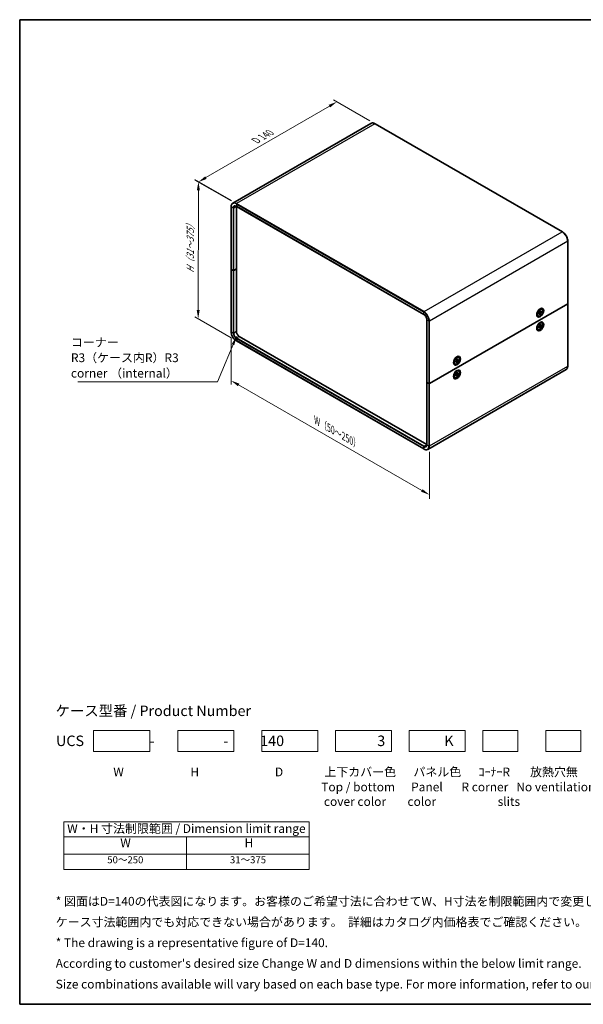
# Model space of a CAD drawing. Units: millimetres. Extents: x 36 to 3781, y 20 to 723.
# Drawn here: x 36 to 438, y 20 to 722 of the extents above; entities that cross this region are included whole.
import ezdxf

# ---------------------------------------------------------------- set-up
doc = ezdxf.new("R2010")
doc.units = ezdxf.units.MM
doc.header["$LTSCALE"] = 2.5
doc.layers.get('Defpoints').update_dxf_attribs({"lineweight": 25})
for name, color, linetype, lineweight in [('Border (ISO)', 7, 'Continuous', 35), ('Dimension (ISO)', 7, 'Continuous', 18), ('Sketch Geometry (ISO)', 7, 'Continuous', 18), ('Symbol (ISO)', 7, 'Continuous', 18), ('Visible (ISO)', 7, 'Continuous', 35), ('Visible Narrow (ISO)', 7, 'Continuous', 25)]:
    doc.layers.add(name, color=color, linetype=linetype, lineweight=lineweight)
doc.styles.add('Note Text (TK)', font='txt')
doc.styles.add('Note Text (TK2)', font='txt')
doc.dimstyles.new('Default - Method 1b (TK)', dxfattribs={"dimscale": 2.5, "dimtxt": 2.5, "dimasz": 2.5, "dimexe": 1, "dimexo": 1.5, "dimgap": 1, "dimtad": 1, "dimtoh": 1, "dimrnd": 1e-08, "dimdsep": 46, "dimtxsty": 'Note Text (TK)', "dimcen": 0.09, "dimdle": 5, "dimclrd": 100, "dimclre": 100, "dimclrt": 7, "dimadec": 1, "dimazin": 1, "dimtfac": 1, "dimtmove": 0, "dimatfit": 3, "dimfxl": 1, "dimtolj": 1, "dimlwd": -1, "dimlwe": -1, "dimarcsym": 0})
doc.dimstyles.new('Default - Method 1b (TK)$7', dxfattribs={"dimscale": 2.5, "dimtxt": 2.5, "dimasz": 2.5, "dimexe": 1, "dimexo": 1.5, "dimgap": 1, "dimtad": 1, "dimtoh": 1, "dimrnd": 1e-08, "dimdsep": 46, "dimtxsty": 'Note Text (TK)', "dimcen": 0.09, "dimdle": 5, "dimclrd": 100, "dimclre": 100, "dimclrt": 7, "dimadec": 1, "dimazin": 1, "dimtfac": 1, "dimtmove": 0, "dimatfit": 3, "dimfxl": 1, "dimtolj": 1, "dimlwd": -1, "dimlwe": -1, "dimarcsym": 0})

# ---------------------------------------------------------------- blocks, each defined once
blk = doc.blocks.new('図面枠 tk図枠')
at = {"layer": 'Border (ISO)'}
for p, q in [((14.5, 289), (405.5, 289)), ((14.5, 289), (14.5, 8)), ((405.5, 289), (405.5, 8)), ((14.5, 8), (405.5, 8))]:
    blk.add_line(p, q, dxfattribs=at)
blk = doc.blocks.new('*D5')
at = {"layer": 'Defpoints', "color": 0}
for p in [(262.57, 663.96), (289.71, 648.28), (190.78, 590.99)]:
    blk.add_point(p, dxfattribs=at)
at = {"layer": 'Dimension (ISO)', "color": 100}
for p, q in [((169.04, 609.8), (257.16, 660.82)), ((285.97, 650.45), (260.07, 665.4)), ((187.03, 593.15), (161.14, 608.11))]:
    blk.add_line(p, q, dxfattribs=at)
for points in [[(256.64, 661.72), (257.68, 659.92), (262.57, 663.96)], [(168.52, 610.7), (169.56, 608.89), (163.63, 606.66)]]:
    blk.add_solid(points, dxfattribs=at)
at = {"layer": 'Dimension (ISO)', "color": 7, "insert": (203.41, 635.55), "char_height": 6.25, "attachment_point": 4, "rotation": 30.07518, "style": 'Note Text (TK)'}
blk.add_mtext('\\A1;{\\Q-29.925;\\W0.817;\\H0.816x; D 140}', dxfattribs=at)
blk = doc.blocks.new('*D6')
at = {"layer": 'Defpoints', "color": 0}
for p in [(190.99, 591.36), (163.57, 509.11), (190.84, 493.36)]:
    blk.add_point(p, dxfattribs=at)
at = {"layer": 'Dimension (ISO)', "color": 100}
for p, q in [((187.25, 593.52), (161.22, 608.55)), ((163.71, 600.86), (163.58, 515.36)), ((187.1, 495.53), (161.07, 510.55))]:
    blk.add_line(p, q, dxfattribs=at)
for points in [[(162.66, 600.86), (164.75, 600.85), (163.72, 607.11)], [(162.53, 515.36), (164.62, 515.36), (163.57, 509.11)]]:
    blk.add_solid(points, dxfattribs=at)
at = {"layer": 'Dimension (ISO)', "color": 7, "insert": (157.93, 540.51), "char_height": 6.25, "attachment_point": 4, "rotation": 89.9123, "style": 'Note Text (TK)'}
blk.add_mtext('\\A1;{\\Q29.912;\\W0.817;\\H0.816x; H（31～375）}', dxfattribs=at)
blk = doc.blocks.new('*D7')
at = {"layer": 'Defpoints', "color": 0}
for p in [(187.02, 499.99), (328.53, 418.46), (328.53, 383.49)]:
    blk.add_point(p, dxfattribs=at)
at = {"layer": 'Dimension (ISO)', "color": 100}
for p, q in [((187.02, 495.66), (187.02, 462.13)), ((192.43, 461.9), (323.11, 386.61)), ((328.53, 414.14), (328.53, 380.6))]:
    blk.add_line(p, q, dxfattribs=at)
for points in [[(192.95, 462.8), (191.91, 460.99), (187.02, 465.02)], [(323.63, 387.51), (322.59, 385.71), (328.53, 383.49)]]:
    blk.add_solid(points, dxfattribs=at)
at = {"layer": 'Dimension (ISO)', "color": 7, "insert": (246.37, 437.39), "char_height": 6.25, "attachment_point": 4, "rotation": 330.05262, "style": 'Note Text (TK)'}
blk.add_mtext('\\A1;{\\Q-29.947;\\W0.817;\\H0.816x; W（50～250）}', dxfattribs=at)
blk = doc.blocks.new('テーブル3')
at = {"layer": 'Symbol (ISO)'}
for p, q in [((27.06, 60.04), (97.06, 60.04)), ((27.06, 60.04), (27.06, 55.76)), ((97.06, 60.04), (97.06, 55.76)), ((27.06, 55.76), (97.06, 55.76)), ((27.06, 55.76), (27.06, 50.86)), ((62.06, 55.76), (62.06, 50.86)), ((97.06, 55.76), (97.06, 50.86)), ((27.06, 50.86), (97.06, 50.86)), ((27.06, 50.86), (27.06, 46.46)), ((62.06, 50.86), (62.06, 46.46)), ((97.06, 50.86), (97.06, 46.46)), ((27.06, 46.46), (97.06, 46.46))]:
    blk.add_line(p, q, dxfattribs=at)
at = {"layer": 'Symbol (ISO)', "color": 7, "attachment_point": 7}
for s, insert, char_height, style in [('W・H 寸法制限範囲 / Dimension limit range', (28.06, 56.12), 2.5, 'Note Text (TK)'), ('W', (43.2, 52.04), 2.5, 'Note Text (TK)'), ('H', (78.65, 52.06), 2.5, 'Note Text (TK)'), ('50～250', (39.48, 47.63), 2, 'Note Text (TK2)'), ('31～375', (74.48, 47.63), 2, 'Note Text (TK2)')]:
    blk.add_mtext(s, dxfattribs=dict(at, insert=insert, char_height=char_height, style=style))

msp = doc.modelspace()

# ---------------------------------------------------------------- linework, layer by layer
at = {"layer": 'Sketch Geometry (ISO)'}
for p, q in [((88.9853, 200.3577), (88.9853, 215.3577)), ((88.9853, 215.3577), (128.9853, 215.3577)), ((128.9853, 215.3577), (128.9853, 200.3577)), ((148.9853, 215.3577), (188.9853, 215.3577)), ((148.9853, 200.3577), (148.9853, 215.3577)), ((188.9853, 215.3577), (188.9853, 200.3577)), ((208.9853, 215.3577), (248.9853, 215.3577)), ((208.9853, 200.3577), (208.9853, 215.3577)), ((248.9853, 215.3577), (248.9853, 200.3577)), ((261.4853, 215.3577), (301.4853, 215.3577)), ((261.4853, 200.3577), (261.4853, 215.3577)), ((301.4853, 215.3577), (301.4853, 200.3577)), ((313.9853, 215.3577), (353.9853, 215.3577)), ((313.9853, 200.3577), (313.9853, 215.3577)), ((353.9853, 215.3577), (353.9853, 200.3577)), ((366.4853, 215.3577), (391.4853, 215.3577)), ((366.4853, 200.3577), (366.4853, 215.3577)), ((391.4853, 215.3577), (391.4853, 200.3577)), ((411.4853, 200.3577), (411.4853, 215.3577)), ((411.4853, 215.3577), (436.4853, 215.3577)), ((436.4853, 215.3577), (436.4853, 200.3577)), ((128.9853, 200.3577), (88.9853, 200.3577)), ((188.9853, 200.3577), (148.9853, 200.3577)), ((248.9853, 200.3577), (208.9853, 200.3577)), ((301.4853, 200.3577), (261.4853, 200.3577)), ((353.9853, 200.3577), (313.9853, 200.3577)), ((391.4853, 200.3577), (366.4853, 200.3577)), ((436.4853, 200.3577), (411.4853, 200.3577))]:
    msp.add_line(p, q, dxfattribs=at)
at = {"layer": 'Visible (ISO)'}
for p, q in [((286.8137, 648.5393), (188.243, 591.6295)), ((289.7137, 648.2818), (423.3569, 571.1229)), ((187.0161, 588.9893), (187.0161, 544.4902)), ((190.7809, 544.6943), (190.7809, 589.1934)), ((190.843, 589.301), (324.4862, 512.1421)), ((427.1839, 564.4944), (427.1839, 519.9953)), ((187.0161, 544.4902), (187.0161, 499.9912)), ((188.4475, 543.5921), (187.1039, 544.3678)), ((188.4475, 543.5921), (187.1039, 544.3678)), ((188.8717, 543.5921), (190.7809, 544.6943)), ((190.7809, 544.6943), (188.8717, 543.5921)), ((190.7809, 500.1953), (190.7809, 544.6943)), ((427.096, 519.8729), (328.5253, 462.963)), ((328.5253, 462.963), (427.096, 519.8729)), ((427.1839, 519.9953), (427.1839, 475.4963)), ((405.2312, 513.2236), (405.2185, 513.2229)), ((405.3195, 513.1726), (405.2205, 513.2297)), ((405.3195, 513.531), (405.3195, 512.4822)), ((406.2405, 513.0173), (407.083, 513.531)), ((406.2405, 512.6079), (407.083, 513.0669)), ((406.3557, 515.3258), (407.264, 515.8502)), ((406.6661, 515.505), (406.5672, 515.5622)), ((406.5778, 515.556), (406.5721, 515.5673)), ((407.1977, 513.0711), (406.8022, 513.3598)), ((407.2611, 514.785), (407.2374, 513.7986)), ((407.2611, 512.0186), (407.2374, 512.9777)), ((407.6931, 513.9292), (407.2453, 514.1274)), ((407.6157, 514.9897), (407.6394, 514.0307)), ((407.6157, 512.2233), (407.6394, 513.2098)), ((408.6363, 514.4005), (407.7939, 513.9415)), ((408.6363, 513.9911), (407.7939, 513.4773)), ((408.0746, 514.0944), (408.5323, 513.9786)), ((408.8134, 515.8858), (408.639, 515.9864)), ((326.6697, 463.8612), (326.6697, 508.3603)), ((406.0634, 511.1226), (405.889, 511.2233)), ((406.3557, 505.5279), (407.264, 506.0523)), ((407.5745, 512.3196), (407.2453, 512.6581)), ((408.8134, 506.0878), (408.639, 506.1885)), ((405.2312, 503.4256), (405.2185, 503.4249)), ((405.3195, 503.3746), (405.2205, 503.4318)), ((405.3195, 503.7331), (405.3195, 502.6842)), ((406.0634, 501.3247), (405.889, 501.4253)), ((406.2405, 503.2193), (407.083, 503.7331)), ((406.2405, 502.8099), (407.083, 503.2689)), ((406.6661, 505.7071), (406.5672, 505.7642)), ((406.5778, 505.7581), (406.5721, 505.7694)), ((407.1977, 503.2731), (406.8022, 503.5618)), ((407.2611, 504.9871), (407.2374, 504.0006)), ((407.2611, 502.2207), (407.2374, 503.1797)), ((407.6931, 504.1313), (407.2453, 504.3294)), ((407.5745, 502.5216), (407.2453, 502.8602)), ((407.6157, 505.1918), (407.6394, 504.2327)), ((407.6157, 502.4254), (407.6394, 503.4118)), ((408.6363, 504.6025), (407.7939, 504.1435)), ((408.6363, 504.1931), (407.7939, 503.6794)), ((408.0746, 504.2965), (408.5323, 504.1807)), ((190.843, 493.3627), (324.4862, 416.2038)), ((326.5454, 419.3621), (192.9022, 496.5211)), ((345.8342, 478.9307), (345.8215, 478.93)), ((345.9225, 478.8797), (345.8236, 478.9369)), ((345.9225, 479.2382), (345.9225, 478.1893)), ((346.8436, 478.7244), (347.686, 479.2382)), ((346.8436, 478.315), (347.686, 478.774)), ((346.9587, 481.033), (347.8671, 481.5574)), ((347.2691, 481.2122), (347.1702, 481.2693)), ((347.1808, 481.2632), (347.1751, 481.2745)), ((347.8007, 478.7783), (347.4052, 479.0669)), ((347.8642, 480.4922), (347.8405, 479.5057)), ((347.8642, 477.7258), (347.8405, 478.6848)), ((348.2961, 479.6364), (347.8484, 479.8345)), ((348.1775, 478.0267), (347.8484, 478.3653)), ((348.2187, 480.6969), (348.2424, 479.7378)), ((348.2187, 477.9305), (348.2424, 478.9169)), ((349.2393, 480.1076), (348.3969, 479.6486)), ((349.2393, 479.6982), (348.3969, 479.1845)), ((348.6776, 479.8016), (349.1354, 479.6858)), ((349.4165, 481.5929), (349.2421, 481.6936)), ((425.9569, 472.856), (327.3862, 415.9462)), ((346.6665, 476.8298), (346.4921, 476.9304)), ((346.9587, 471.235), (347.8671, 471.7594)), ((347.2691, 471.4142), (347.1702, 471.4713)), ((347.1808, 471.4652), (347.1751, 471.4765)), ((347.8642, 470.6942), (347.8405, 469.7078)), ((348.2187, 470.8989), (348.2424, 469.9399)), ((349.4165, 471.7949), (349.2421, 471.8956)), ((326.6697, 463.8612), (326.6697, 419.3621)), ((326.7575, 463.7387), (328.101, 462.963)), ((326.7575, 463.7387), (328.101, 462.963)), ((345.8342, 469.1328), (345.8215, 469.1321)), ((345.9225, 469.0818), (345.8236, 469.1389)), ((345.9225, 469.4402), (345.9225, 468.3914)), ((346.6665, 467.0318), (346.4921, 467.1325)), ((346.8436, 468.9265), (347.686, 469.4402)), ((346.8436, 468.5171), (347.686, 468.9761)), ((347.8007, 468.9803), (347.4052, 469.269)), ((347.8642, 467.9278), (347.8405, 468.8869)), ((348.2961, 469.8384), (347.8484, 470.0366)), ((348.1775, 468.2288), (347.8484, 468.5673)), ((348.2187, 468.1325), (348.2424, 469.1189)), ((349.2393, 470.3097), (348.3969, 469.8507)), ((349.2393, 469.9003), (348.3969, 469.3865)), ((348.6776, 470.0036), (349.1354, 469.8878))]:
    msp.add_line(p, q, dxfattribs=at)
for centre, major_axis, start_param, end_param in [((192.9022, 587.9687), (-1.5, 2.5981), 0.72717033, 0.78539816), ((187.3161, 544.4902), (-0.3, 0), 0, 0.78539816), ((187.3161, 544.4902), (-0.3, 0), 0, 0.78539816), ((188.6596, 543.7146), (0.3, 0), 3.92699082, 5.49778714), ((188.6596, 543.7146), (-0.3, 0), 0.78539816, 2.35619449), ((426.8839, 519.9953), (0.3, 0), 5.49778714, 6.28318531), ((426.8839, 519.9953), (0.3, 0), 5.49778714, 6.28318531), ((406.2717, 514.1778), (-0.875, -1.5155), 5.92181818, 6.19051441), ((405.7414, 514.484), (-0.875, -1.5155), 0.30788709, 0.4374861), ((407.264, 513.6049), (-1.375, -2.3816), 3.14159265, 6.28318531), ((406.2717, 514.1778), (0.875, 1.5155), 0.0926709, 0.36136712), ((405.7414, 514.484), (0.875, 1.5155), 5.84569921, 5.97529822), ((407.0785, 513.712), (0.1124, 0.1948), 3.95512603, 5.46965193), ((407.0785, 512.8807), (0.1124, 0.1948), 5.52592236, 7.04044825), ((407.7984, 514.1276), (-0.1124, -0.1948), 5.52592236, 7.04044825), ((407.7984, 513.2964), (-0.1124, -0.1948), 3.95512603, 5.46965193), ((407.264, 503.8069), (-1.375, -2.3816), 3.14159265, 6.28318531), ((406.2717, 504.3798), (0.875, 1.5155), 0.0926709, 0.36136712), ((405.7414, 504.686), (0.875, 1.5155), 5.84569921, 5.97529822), ((192.9022, 498.9705), (-1.5, 2.5981), 0.78539816, 2.35619449), ((406.2717, 504.3798), (-0.875, -1.5155), 5.92181818, 6.19051441), ((405.7414, 504.686), (-0.875, -1.5155), 0.30788709, 0.4374861), ((407.0785, 503.914), (0.1124, 0.1948), 3.95512603, 5.46965193), ((407.0785, 503.0828), (0.1124, 0.1948), 5.52592236, 7.04044825), ((407.7984, 504.3297), (-0.1124, -0.1948), 5.52592236, 7.04044825), ((407.7984, 503.4984), (-0.1124, -0.1948), 3.95512603, 5.46965193), ((347.8671, 479.312), (-1.375, -2.3816), 3.14159265, 6.28318531), ((346.8747, 479.8849), (-0.875, -1.5155), 5.92181818, 6.19051441), ((346.3444, 480.1911), (-0.875, -1.5155), 0.30788709, 0.4374861), ((346.8747, 479.8849), (0.875, 1.5155), 0.0926709, 0.36136712), ((346.3444, 480.1911), (0.875, 1.5155), 5.84569921, 5.97529822), ((347.6815, 479.4191), (0.1124, 0.1948), 3.95512603, 5.46965193), ((347.6815, 478.5879), (0.1124, 0.1948), 5.52592236, 7.04044825), ((348.4014, 479.8348), (-0.1124, -0.1948), 5.52592236, 7.04044825), ((348.4014, 479.0035), (-0.1124, -0.1948), 3.95512603, 5.46965193), ((347.8671, 469.5141), (-1.375, -2.3816), 3.14159265, 6.28318531), ((346.8747, 470.087), (0.875, 1.5155), 0.0926709, 0.36136712), ((346.3444, 470.3932), (0.875, 1.5155), 5.84569921, 5.97529822), ((326.9697, 463.8612), (-0.3, 0), 0, 0.78539816), ((326.9697, 463.8612), (-0.3, 0), 0, 0.78539816), ((346.8747, 470.087), (-0.875, -1.5155), 5.92181818, 6.19051441), ((346.3444, 470.3932), (-0.875, -1.5155), 0.30788709, 0.4374861), ((347.6815, 469.6212), (0.1124, 0.1948), 3.95512603, 5.46965193), ((347.6815, 468.7899), (0.1124, 0.1948), 5.52592236, 7.04044825), ((348.4014, 470.0368), (-0.1124, -0.1948), 5.52592236, 7.04044825), ((348.4014, 469.2056), (-0.1124, -0.1948), 3.95512603, 5.46965193), ((328.3132, 463.0855), (0.3, 0), 3.92699082, 5.49778714), ((328.3132, 463.0855), (-0.3, 0), 0.78539816, 2.35619449), ((326.5454, 421.8116), (-1.5, 2.5981), 2.35619449, 2.41442232)]:
    msp.add_ellipse(centre, major_axis=major_axis, ratio=0.57735027, start_param=start_param, end_param=end_param, dxfattribs=at)
for centre, major_axis in [((407.5091, 513.4634), (-1.75, -3.0311)), ((407.4384, 513.5042), (-1.375, -2.3816)), ((407.5091, 503.6654), (1.75, 3.0311)), ((407.4384, 503.7062), (-1.375, -2.3816)), ((348.1122, 479.1705), (-1.75, -3.0311)), ((348.0415, 479.2113), (-1.375, -2.3816)), ((348.1122, 469.3725), (1.75, 3.0311)), ((348.0415, 469.4134), (-1.375, -2.3816))]:
    msp.add_ellipse(centre, major_axis=major_axis, ratio=0.57735027, dxfattribs=at)
for points, knots in [([(286.8137, 648.5393), (286.9734, 648.6316), (287.1457, 648.7018), (287.5074, 648.7965), (287.6967, 648.8208), (288.0855, 648.8251), (288.2849, 648.8051), (288.6889, 648.7234), (288.8935, 648.6618), (289.3037, 648.5), (289.5094, 648.3998), (289.7137, 648.2818)], [0.785398163, 0.785398163, 0.785398163, 0.785398163, 0.942477796, 0.942477796, 1.099557429, 1.099557429, 1.256637061, 1.256637061, 1.413716694, 1.413716694, 1.570796327, 1.570796327, 1.570796327, 1.570796327]), ([(188.243, 591.6295), (188.0833, 591.5373), (187.9363, 591.4233), (187.6735, 591.1574), (187.5577, 591.0056), (187.3597, 590.671), (187.2773, 590.4883), (187.146, 590.0976), (187.0971, 589.8896), (187.0321, 589.4534), (187.0161, 589.2252), (187.0161, 588.9893)], [5.497787144, 5.497787144, 5.497787144, 5.497787144, 5.654866776, 5.654866776, 5.811946409, 5.811946409, 5.969026042, 5.969026042, 6.126105675, 6.126105675, 6.283185307, 6.283185307, 6.283185307, 6.283185307]), ([(189.493, 589.4645), (189.5559, 589.5008), (189.6236, 589.5286), (189.7711, 589.5672), (189.8509, 589.5779), (190.023, 589.5797), (190.1152, 589.5709), (190.3098, 589.5316), (190.4122, 589.501), (190.6236, 589.4176), (190.7326, 589.3648), (190.843, 589.301)], [0.785398163, 0.785398163, 0.785398163, 0.785398163, 0.942477796, 0.942477796, 1.099557429, 1.099557429, 1.256637061, 1.256637061, 1.413716694, 1.413716694, 1.570796327, 1.570796327, 1.570796327, 1.570796327]), ([(423.3569, 571.1229), (423.7655, 570.887), (424.1686, 570.5798), (424.9315, 569.8532), (425.2911, 569.4337), (425.9354, 568.5212), (426.22, 568.0283), (426.6881, 567.014), (426.8715, 566.4929), (427.1194, 565.4689), (427.1839, 564.9662), (427.1839, 564.4944)], [1.57079633, 1.57079633, 1.57079633, 1.57079633, 1.88495559, 1.88495559, 2.19911486, 2.19911486, 2.51327412, 2.51327412, 2.82743339, 2.82743339, 3.14159265, 3.14159265, 3.14159265, 3.14159265]), ([(406.2702, 512.6554), (406.2668, 512.6793), (406.264, 512.7039), (406.2598, 512.7542), (406.2583, 512.7799), (406.2569, 512.8324), (406.2569, 512.8591), (406.2583, 512.9136), (406.2597, 512.9413), (406.2635, 512.9907), (406.2655, 513.0122), (406.268, 513.034)], [2.988243507, 2.988243507, 2.988243507, 2.988243507, 3.049460548, 3.049460548, 3.11067759, 3.11067759, 3.171894632, 3.171894632, 3.233111673, 3.233111673, 3.2796076, 3.2796076, 3.2796076, 3.2796076]), ([(407.2604, 514.7529), (407.278, 514.7659), (407.2957, 514.7785), (407.3366, 514.8064), (407.3598, 514.8215), (407.4063, 514.8499), (407.4295, 514.8633), (407.4756, 514.8883), (407.4986, 514.8999), (407.5442, 514.9214), (407.5669, 514.9313), (407.5894, 514.9402)], [4.574374034, 4.574374034, 4.574374034, 4.574374034, 4.620869961, 4.620869961, 4.682087002, 4.682087002, 4.743304044, 4.743304044, 4.804521086, 4.804521086, 4.865738127, 4.865738127, 4.865738127, 4.865738127]), ([(407.6157, 514.9897), (407.616, 514.9795), (407.614, 514.9686), (407.6071, 514.9534), (407.6009, 514.9464), (407.5928, 514.9417), (407.5911, 514.9409), (407.5894, 514.9403)], [0.01516536768, 0.01516536768, 0.01516536768, 0.01516536768, 0.0189753085, 0.0189753085, 0.02273345371, 0.02273345371, 0.02358385065, 0.02358385065, 0.02358385065, 0.02358385065]), ([(408.6363, 513.9911), (408.6273, 513.9856), (408.6147, 513.9806), (408.5914, 513.9751), (408.5766, 513.9737), (408.554, 513.9745), (408.5424, 513.9761), (408.5323, 513.9786)], [0.0151653677, 0.0151653677, 0.0151653677, 0.0151653677, 0.0189753085, 0.0189753085, 0.0227334537, 0.0227334537, 0.0257677238, 0.0257677238, 0.0257677238, 0.0257677238]), ([(326.6697, 508.3603), (326.6697, 508.6063), (326.6369, 508.877), (326.5049, 509.4407), (326.4051, 509.7337), (326.1467, 510.3107), (325.9877, 510.5946), (325.6274, 511.1213), (325.4261, 511.3641), (325.005, 511.7822), (324.7853, 511.9578), (324.5413, 512.1097), (324.5137, 512.1262), (324.4862, 512.1421)], [3.14159265, 3.14159265, 3.14159265, 3.14159265, 3.44473784, 3.44473784, 3.75058581, 3.75058581, 4.05872024, 4.05872024, 4.36701861, 4.36701861, 4.67328499, 4.67328499, 4.71238898, 4.71238898, 4.71238898, 4.71238898]), ([(406.2702, 512.6554), (406.2705, 512.6536), (406.2706, 512.6517), (406.2707, 512.6424), (406.2677, 512.6335), (406.258, 512.6199), (406.2495, 512.6128), (406.2405, 512.6079)], [0.03680222753, 0.03680222753, 0.03680222753, 0.03680222753, 0.03765262447, 0.03765262447, 0.04141076968, 0.04141076968, 0.04522071051, 0.04522071051, 0.04522071051, 0.04522071051]), ([(407.5745, 512.3196), (407.5817, 512.3121), (407.5889, 512.3029), (407.6009, 512.2837), (407.6071, 512.2702), (407.614, 512.2473), (407.616, 512.2339), (407.6157, 512.2233)], [0.0346183544, 0.0346183544, 0.0346183544, 0.0346183544, 0.0376526245, 0.0376526245, 0.0414107697, 0.0414107697, 0.0452207105, 0.0452207105, 0.0452207105, 0.0452207105]), ([(187.0161, 499.9912), (187.0161, 499.5193), (187.0805, 499.0167), (187.3284, 497.9927), (187.5119, 497.4715), (187.98, 496.4573), (188.2646, 495.9644), (188.9089, 495.0519), (189.2684, 494.6324), (190.0313, 493.9058), (190.4344, 493.5986), (190.843, 493.3627)], [0, 0, 0, 0, 0.31415927, 0.31415927, 0.62831853, 0.62831853, 0.9424778, 0.9424778, 1.25663706, 1.25663706, 1.57079633, 1.57079633, 1.57079633, 1.57079633]), ([(406.2702, 502.8575), (406.2705, 502.8556), (406.2706, 502.8538), (406.2707, 502.8444), (406.2677, 502.8356), (406.258, 502.822), (406.2495, 502.8148), (406.2405, 502.8099)], [0.03680222753, 0.03680222753, 0.03680222753, 0.03680222753, 0.03765262447, 0.03765262447, 0.04141076968, 0.04141076968, 0.04522071051, 0.04522071051, 0.04522071051, 0.04522071051]), ([(406.2702, 502.8575), (406.2668, 502.8814), (406.264, 502.906), (406.2598, 502.9562), (406.2583, 502.982), (406.2569, 503.0344), (406.2569, 503.0612), (406.2583, 503.1156), (406.2597, 503.1433), (406.2635, 503.1927), (406.2655, 503.2143), (406.268, 503.2361)], [2.988243507, 2.988243507, 2.988243507, 2.988243507, 3.049460548, 3.049460548, 3.11067759, 3.11067759, 3.171894632, 3.171894632, 3.233111673, 3.233111673, 3.2796076, 3.2796076, 3.2796076, 3.2796076]), ([(407.2604, 504.9549), (407.278, 504.968), (407.2957, 504.9805), (407.3366, 505.0085), (407.3598, 505.0235), (407.4063, 505.052), (407.4295, 505.0653), (407.4756, 505.0903), (407.4986, 505.102), (407.5442, 505.1235), (407.5669, 505.1333), (407.5894, 505.1423)], [4.574374034, 4.574374034, 4.574374034, 4.574374034, 4.620869961, 4.620869961, 4.682087002, 4.682087002, 4.743304044, 4.743304044, 4.804521086, 4.804521086, 4.865738127, 4.865738127, 4.865738127, 4.865738127]), ([(407.5745, 502.5216), (407.5817, 502.5142), (407.5889, 502.5049), (407.6009, 502.4857), (407.6071, 502.4723), (407.614, 502.4494), (407.616, 502.4359), (407.6157, 502.4254)], [0.0346183544, 0.0346183544, 0.0346183544, 0.0346183544, 0.0376526245, 0.0376526245, 0.0414107697, 0.0414107697, 0.0452207105, 0.0452207105, 0.0452207105, 0.0452207105]), ([(407.6157, 505.1918), (407.616, 505.1815), (407.614, 505.1706), (407.6071, 505.1554), (407.6009, 505.1484), (407.5928, 505.1438), (407.5911, 505.143), (407.5894, 505.1423)], [0.01516536768, 0.01516536768, 0.01516536768, 0.01516536768, 0.0189753085, 0.0189753085, 0.02273345371, 0.02273345371, 0.02358385065, 0.02358385065, 0.02358385065, 0.02358385065]), ([(408.6363, 504.1931), (408.6273, 504.1876), (408.6147, 504.1826), (408.5914, 504.1772), (408.5766, 504.1758), (408.554, 504.1765), (408.5424, 504.1781), (408.5323, 504.1807)], [0.0151653677, 0.0151653677, 0.0151653677, 0.0151653677, 0.0189753085, 0.0189753085, 0.0227334537, 0.0227334537, 0.0257677238, 0.0257677238, 0.0257677238, 0.0257677238]), ([(346.8732, 478.3626), (346.8735, 478.3607), (346.8737, 478.3589), (346.8737, 478.3495), (346.8707, 478.3407), (346.861, 478.3271), (346.8526, 478.3199), (346.8436, 478.315)], [0.03680222753, 0.03680222753, 0.03680222753, 0.03680222753, 0.03765262447, 0.03765262447, 0.04141076968, 0.04141076968, 0.04522071051, 0.04522071051, 0.04522071051, 0.04522071051]), ([(346.8733, 478.3626), (346.8698, 478.3865), (346.867, 478.4111), (346.8628, 478.4613), (346.8614, 478.4871), (346.8599, 478.5395), (346.8599, 478.5663), (346.8613, 478.6207), (346.8628, 478.6484), (346.8665, 478.6978), (346.8685, 478.7194), (346.871, 478.7412)], [2.988243507, 2.988243507, 2.988243507, 2.988243507, 3.049460548, 3.049460548, 3.11067759, 3.11067759, 3.171894632, 3.171894632, 3.233111673, 3.233111673, 3.2796076, 3.2796076, 3.2796076, 3.2796076]), ([(347.8634, 480.4601), (347.881, 480.4731), (347.8987, 480.4856), (347.9396, 480.5136), (347.9629, 480.5286), (348.0093, 480.5571), (348.0325, 480.5704), (348.0786, 480.5954), (348.1016, 480.6071), (348.1473, 480.6286), (348.17, 480.6384), (348.1924, 480.6474)], [4.574374034, 4.574374034, 4.574374034, 4.574374034, 4.620869961, 4.620869961, 4.682087002, 4.682087002, 4.743304044, 4.743304044, 4.804521086, 4.804521086, 4.865738127, 4.865738127, 4.865738127, 4.865738127]), ([(348.1775, 478.0267), (348.1848, 478.0193), (348.1919, 478.01), (348.2039, 477.9908), (348.2101, 477.9774), (348.217, 477.9545), (348.219, 477.941), (348.2187, 477.9305)], [0.0346183544, 0.0346183544, 0.0346183544, 0.0346183544, 0.0376526245, 0.0376526245, 0.0414107697, 0.0414107697, 0.0452207105, 0.0452207105, 0.0452207105, 0.0452207105]), ([(348.2187, 480.6969), (348.219, 480.6866), (348.217, 480.6757), (348.2101, 480.6605), (348.2039, 480.6535), (348.1958, 480.6489), (348.1941, 480.6481), (348.1924, 480.6474)], [0.01516536768, 0.01516536768, 0.01516536768, 0.01516536768, 0.0189753085, 0.0189753085, 0.02273345371, 0.02273345371, 0.02358385065, 0.02358385065, 0.02358385065, 0.02358385065]), ([(349.2393, 479.6982), (349.2303, 479.6927), (349.2177, 479.6877), (349.1944, 479.6823), (349.1797, 479.6809), (349.157, 479.6817), (349.1455, 479.6832), (349.1354, 479.6858)], [0.0151653677, 0.0151653677, 0.0151653677, 0.0151653677, 0.0189753085, 0.0189753085, 0.0227334537, 0.0227334537, 0.0257677238, 0.0257677238, 0.0257677238, 0.0257677238]), ([(347.8634, 470.6621), (347.881, 470.6751), (347.8987, 470.6876), (347.9396, 470.7156), (347.9629, 470.7307), (348.0093, 470.7591), (348.0325, 470.7725), (348.0786, 470.7975), (348.1016, 470.8091), (348.1473, 470.8306), (348.17, 470.8405), (348.1924, 470.8494)], [4.574374034, 4.574374034, 4.574374034, 4.574374034, 4.620869961, 4.620869961, 4.682087002, 4.682087002, 4.743304044, 4.743304044, 4.804521086, 4.804521086, 4.865738127, 4.865738127, 4.865738127, 4.865738127]), ([(348.2187, 470.8989), (348.219, 470.8887), (348.217, 470.8777), (348.2101, 470.8626), (348.2039, 470.8556), (348.1958, 470.8509), (348.1941, 470.8501), (348.1924, 470.8494)], [0.01516536768, 0.01516536768, 0.01516536768, 0.01516536768, 0.0189753085, 0.0189753085, 0.02273345371, 0.02273345371, 0.02358385065, 0.02358385065, 0.02358385065, 0.02358385065]), ([(427.1839, 475.4963), (427.1839, 475.2604), (427.1678, 475.0321), (427.1028, 474.5959), (427.0539, 474.3879), (426.9226, 473.9973), (426.8403, 473.8145), (426.6422, 473.48), (426.5264, 473.3282), (426.2636, 473.0623), (426.1166, 472.9482), (425.9569, 472.856)], [3.141592654, 3.141592654, 3.141592654, 3.141592654, 3.298672286, 3.298672286, 3.455751919, 3.455751919, 3.612831552, 3.612831552, 3.769911184, 3.769911184, 3.926990817, 3.926990817, 3.926990817, 3.926990817]), ([(346.8732, 468.5646), (346.8735, 468.5627), (346.8737, 468.5609), (346.8737, 468.5515), (346.8707, 468.5427), (346.861, 468.5291), (346.8526, 468.522), (346.8436, 468.5171)], [0.03680222753, 0.03680222753, 0.03680222753, 0.03680222753, 0.03765262447, 0.03765262447, 0.04141076968, 0.04141076968, 0.04522071051, 0.04522071051, 0.04522071051, 0.04522071051]), ([(346.8733, 468.5646), (346.8698, 468.5885), (346.867, 468.6131), (346.8628, 468.6634), (346.8614, 468.6891), (346.8599, 468.7416), (346.8599, 468.7683), (346.8613, 468.8228), (346.8628, 468.8504), (346.8665, 468.8999), (346.8685, 468.9214), (346.871, 468.9432)], [2.988243507, 2.988243507, 2.988243507, 2.988243507, 3.049460548, 3.049460548, 3.11067759, 3.11067759, 3.171894632, 3.171894632, 3.233111673, 3.233111673, 3.2796076, 3.2796076, 3.2796076, 3.2796076]), ([(348.1775, 468.2288), (348.1848, 468.2213), (348.1919, 468.2121), (348.2039, 468.1929), (348.2101, 468.1794), (348.217, 468.1565), (348.219, 468.143), (348.2187, 468.1325)], [0.0346183544, 0.0346183544, 0.0346183544, 0.0346183544, 0.0376526245, 0.0376526245, 0.0414107697, 0.0414107697, 0.0452207105, 0.0452207105, 0.0452207105, 0.0452207105]), ([(349.2393, 469.9003), (349.2303, 469.8948), (349.2177, 469.8897), (349.1944, 469.8843), (349.1797, 469.8829), (349.157, 469.8837), (349.1455, 469.8853), (349.1354, 469.8878)], [0.0151653677, 0.0151653677, 0.0151653677, 0.0151653677, 0.0189753085, 0.0189753085, 0.0227334537, 0.0227334537, 0.0257677238, 0.0257677238, 0.0257677238, 0.0257677238]), ([(324.4862, 416.2038), (324.6905, 416.0858), (324.8962, 415.9856), (325.3065, 415.8238), (325.511, 415.7621), (325.915, 415.6805), (326.1144, 415.6604), (326.5032, 415.6647), (326.6925, 415.6891), (327.0542, 415.7837), (327.2265, 415.854), (327.3862, 415.9462)], [1.570796327, 1.570796327, 1.570796327, 1.570796327, 1.727875959, 1.727875959, 1.884955592, 1.884955592, 2.042035225, 2.042035225, 2.199114858, 2.199114858, 2.35619449, 2.35619449, 2.35619449, 2.35619449]), ([(326.6697, 419.3621), (326.6697, 419.2346), (326.661, 419.1138), (326.6275, 418.889), (326.6027, 418.7851), (326.5395, 418.5969), (326.501, 418.5126), (326.4134, 418.3645), (326.3642, 418.3008), (326.257, 418.1923), (326.199, 418.1475), (326.1362, 418.1113)], [3.141592654, 3.141592654, 3.141592654, 3.141592654, 3.298672286, 3.298672286, 3.455751919, 3.455751919, 3.612831552, 3.612831552, 3.769911184, 3.769911184, 3.926990817, 3.926990817, 3.926990817, 3.926990817])]:
    msp.add_open_spline(points, degree=3, knots=knots, dxfattribs=at)
at = {"layer": 'Visible Narrow (ISO)'}
for p, q in [((289.5637, 648.2669), (190.993, 591.3571)), ((289.5637, 648.2669), (423.2069, 571.108)), ((190.7809, 590.9897), (324.4241, 513.8308)), ((190.7809, 590.9897), (190.7809, 589.4384)), ((324.6362, 514.1982), (190.993, 591.3571)), ((187.1039, 544.3678), (187.1039, 588.8668)), ((188.4475, 588.0911), (187.1039, 588.8668)), ((188.4475, 588.0911), (188.4475, 543.5921)), ((190.7809, 589.1934), (188.8717, 588.0911)), ((188.8717, 543.5921), (188.8717, 588.0911)), ((324.4241, 512.2794), (190.7809, 589.4384)), ((324.6362, 514.1982), (423.2069, 571.108)), ((427.096, 564.3719), (328.5253, 507.4621)), ((427.096, 564.3719), (427.096, 519.8729)), ((187.1039, 499.8687), (187.1039, 544.3678)), ((188.4475, 543.5921), (188.4475, 499.093)), ((188.8717, 499.093), (188.8717, 543.5921)), ((427.096, 519.8729), (427.096, 475.3738)), ((324.4241, 512.2794), (324.4241, 513.8308)), ((407.083, 513.0669), (406.7235, 513.3118)), ((407.6394, 513.2098), (407.0372, 513.5031)), ((407.7939, 513.4773), (407.2387, 513.8522)), ((407.6394, 514.0307), (407.2475, 514.2195)), ((326.7575, 463.7387), (326.7575, 508.2378)), ((328.101, 507.4621), (326.7575, 508.2378)), ((328.101, 507.4621), (328.101, 462.963)), ((328.5253, 462.963), (328.5253, 507.4621)), ((187.1039, 499.8687), (188.4475, 499.093)), ((188.8717, 499.093), (190.7809, 500.1953)), ((407.083, 503.2689), (406.7235, 503.5139)), ((407.6394, 503.4118), (407.0372, 503.7052)), ((407.7939, 503.6794), (407.2387, 504.0542)), ((407.6394, 504.2327), (407.2475, 504.4215)), ((190.7809, 495.0514), (324.4241, 417.8924)), ((190.7809, 495.0514), (190.7809, 493.5)), ((324.4241, 416.3411), (190.7809, 493.5)), ((192.9022, 496.5211), (190.993, 495.4188)), ((324.6362, 418.2599), (190.993, 495.4188)), ((347.686, 478.774), (347.3265, 479.019)), ((348.2424, 478.9169), (347.6402, 479.2103)), ((348.3969, 479.1845), (347.8418, 479.5593)), ((348.2424, 479.7378), (347.8506, 479.9267)), ((328.5253, 418.464), (427.096, 475.3738)), ((326.7575, 419.2396), (326.7575, 463.7387)), ((347.686, 468.9761), (347.3265, 469.221)), ((348.2424, 469.1189), (347.6402, 469.4123)), ((348.3969, 469.3865), (347.8418, 469.7614)), ((348.2424, 469.9399), (347.8506, 470.1287)), ((328.101, 462.963), (328.101, 418.464)), ((328.5253, 418.464), (328.5253, 462.963)), ((324.4241, 416.3411), (324.4241, 417.8924)), ((324.6362, 418.2599), (326.5454, 419.3621)), ((326.7575, 419.2396), (328.101, 418.464))]:
    msp.add_line(p, q, dxfattribs=at)
for centre, major_axis, start_param, end_param in [((289.5637, 643.7762), (-2.75, 4.7631), 5.49778714, 6.28318531), ((289.5637, 648.022), (0.15, 0.2598), 0, 0.78539816), ((190.7809, 586.7439), (-2.6, 4.5033), 5.49778714, 7.06858347), ((190.993, 586.8664), (-2.75, 4.7631), 5.49778714, 6.28318531), ((190.993, 591.1122), (-0.15, -0.2598), 3.92699082, 5.49778714), ((187.3161, 588.9893), (-0.3, 0), 0, 0.78539816), ((190.7809, 586.7439), (-1.65, 2.8579), 5.49778714, 7.06858347), ((188.6596, 588.2136), (0.3, 0), 3.92699082, 5.49778714), ((190.993, 586.8664), (-1.5, 2.5981), 0, 0.78539816), ((190.993, 589.5608), (-0.15, -0.2598), 5.49778714, 6.28318531), ((423.2069, 570.8631), (0.15, 0.2598), 0, 0.78539816), ((423.2069, 566.6173), (2.75, -4.7631), 0.78539816, 2.35619449), ((426.8839, 564.4944), (0.3, 0), 5.49778714, 6.28318531), ((324.6362, 513.9533), (-0.15, -0.2598), 3.92699082, 5.49778714), ((324.4241, 509.585), (2.6, -4.5033), 0.78539816, 2.35619449), ((324.6362, 509.7075), (-2.75, 4.7631), 3.92699082, 5.49778714), ((407.4384, 513.5042), (-0.8563, -1.4831), 5.35085712, 5.64471717), ((407.4384, 513.5042), (-0.8563, -1.4831), 3.78006079, 4.07392084), ((407.3989, 513.527), (-0.8111, -1.4048), 2.20246792, 2.4790111), ((407.4384, 513.5042), (0.8563, 1.4831), 5.35085712, 5.64471717), ((324.4241, 509.585), (-1.65, 2.8579), 3.92699082, 5.49778714), ((324.6362, 512.4019), (-0.15, -0.2598), 5.49778714, 6.28318531), ((326.9697, 508.3603), (-0.3, 0), 0, 0.78539816), ((328.3132, 507.5846), (-0.3, 0), 0.78539816, 2.35619449), ((407.3989, 513.527), (-0.8111, -1.4048), 0.66258156, 0.93912473), ((407.4384, 513.5042), (0.8563, 1.4831), 3.78006079, 4.07392084), ((187.3161, 499.9912), (-0.3, 0), 0, 0.78539816), ((190.7809, 497.7458), (-2.6, 4.5033), 0.78539816, 2.35619449), ((188.6596, 499.2155), (0.3, 0), 3.92699082, 5.49778714), ((190.7809, 497.7458), (1.65, -2.8579), 3.92699082, 5.49778714), ((190.993, 497.8683), (-1.5, 2.5981), 0.78539816, 2.35619449), ((407.4384, 503.7062), (-0.8563, -1.4831), 5.35085712, 5.64471717), ((407.3989, 503.7291), (-0.8111, -1.4048), 0.66258156, 0.93912473), ((407.4384, 503.7062), (-0.8563, -1.4831), 3.78006079, 4.07392084), ((407.4384, 503.7062), (0.8563, 1.4831), 3.78006079, 4.07392084), ((407.3989, 503.7291), (-0.8111, -1.4048), 2.20246792, 2.4790111), ((407.4384, 503.7062), (0.8563, 1.4831), 5.35085712, 5.64471717), ((190.993, 495.1738), (0.15, 0.2598), 0.78539816, 2.35619449), ((190.993, 493.6225), (-0.15, -0.2598), 5.49778714, 6.28318531), ((348.0415, 479.2113), (-0.8563, -1.4831), 5.35085712, 5.64471717), ((348.0019, 479.2342), (-0.8111, -1.4048), 0.66258156, 0.93912473), ((348.0415, 479.2113), (-0.8563, -1.4831), 3.78006079, 4.07392084), ((348.0415, 479.2113), (0.8563, 1.4831), 3.78006079, 4.07392084), ((348.0019, 479.2342), (-0.8111, -1.4048), 2.20246792, 2.4790111), ((348.0415, 479.2113), (0.8563, 1.4831), 5.35085712, 5.64471717), ((348.0415, 469.4134), (-0.8563, -1.4831), 3.78006079, 4.07392084), ((423.2069, 477.6192), (2.75, -4.7631), 0, 0.78539816), ((426.8839, 475.4963), (0.3, 0), 5.49778714, 6.28318531), ((348.0415, 469.4134), (-0.8563, -1.4831), 5.35085712, 5.64471717), ((348.0019, 469.4362), (-0.8111, -1.4048), 0.66258156, 0.93912473), ((348.0415, 469.4134), (0.8563, 1.4831), 3.78006079, 4.07392084), ((348.0019, 469.4362), (-0.8111, -1.4048), 2.20246792, 2.4790111), ((348.0415, 469.4134), (0.8563, 1.4831), 5.35085712, 5.64471717), ((324.4241, 420.5869), (1.65, -2.8579), 5.49778714, 7.06858347), ((324.4241, 420.5869), (2.6, -4.5033), 5.49778714, 7.06858347), ((324.6362, 418.0149), (0.15, 0.2598), 0.78539816, 2.35619449), ((324.6362, 416.4636), (-0.15, -0.2598), 5.49778714, 6.28318531), ((324.6362, 420.7093), (1.5, -2.5981), 5.49778714, 6.28318531), ((326.9697, 419.3621), (-0.3, 0), 0, 0.78539816), ((324.6362, 420.7093), (2.75, -4.7631), 0, 0.78539816), ((328.3132, 418.5865), (-0.3, 0), 0.78539816, 2.35619449)]:
    msp.add_ellipse(centre, major_axis=major_axis, ratio=0.57735027, start_param=start_param, end_param=end_param, dxfattribs=at)

# ---------------------------------------------------------------- block references
at = {"xscale": 2.5, "yscale": 2.5, "zscale": 2.5}
for name in ['図面枠 tk図枠', 'テーブル3']:
    msp.add_blockref(name, (0, 0), dxfattribs=at)

# ---------------------------------------------------------------- texts
at = {"layer": 'Symbol (ISO)', "color": 7, "style": 'Note Text (TK)'}
for s, insert, char_height, width, attachment_point, line_spacing_factor in [('{コーナー R3（ケース内R）\\PR3 corner （internal）}', (72.7984, 465.2087), 6.25, 98.318714, 7, 1.058182), ('{\\fＭＳ Ｐゴシック|b0|i0;\\H7.5000;ケース型番 / Product Number}', (61.8891, 229.4109), 7.5, 151.093637, 4, 1.5), ('{\\H1x;UCS\u3000\u3000\u3000    \u3000   -\u3000\u3000\u3000     \u3000   -\u3000\u3000 140  \u3000     \u3000\u3000     \u3000    \u3000       \u3000      3\u3000\u3000\u3000     K}', (62.1509, 207.9933), 7.5, 430.26664, 4, 1.5), ('W\u3000\u3000\u3000\u3000   \u3000   \u3000 H\u3000\u3000\u3000\u3000   \u3000   \u3000D\u3000\u3000\u3000  上下カバー色\u3000  パネル色\u3000  ｺｰﾅｰR\u3000   放熱穴無      ゴム足\\P{\\W0.1;                                                }', (103.0221, 183.9121), 6.25, 431.806439, 4, 0.96), (' Top / bottom      Panel       R corner   No ventilation   Rubber feet\\P  cover color        color                       slits{\\W0.1;\\P }', (249.4224, 167.8098), 6.25, 271.337824, 4, 0.997527), ("{* 図面はD=140の代表図になります。お客様のご希望寸法に合わせてW、H寸法を制限範囲内で変更してご使用ください。\\P   ケース寸法範囲内でも対応できない場合があります。  詳細はカタログ内価格表でご確認ください。\\P* The drawing is a representative figure of D=140.\\P   According to customer's desired size Change W and D dimensions within the below limit range.\\P   Size combinations available will vary based on each base type. For more information, refer to our catalog, or inquire.}", (61.9415, 63.1277), 6.25, 474.763129, 4, 1.418182)]:
    msp.add_mtext(s, dxfattribs=dict(at, insert=insert, char_height=char_height, width=width, attachment_point=attachment_point, line_spacing_factor=line_spacing_factor))

# ---------------------------------------------------------------- dimensions: what is measured, and where the dimension line sits
at = {"layer": 'Dimension (ISO)', "color": 100}
for base, p1, p2, angle, text, override, picture, middle in [((262.5663, 663.9554), (190.7809, 590.9897), (289.7137, 648.2818), 210.0751752, '{\\Q-29.925;\\W0.817;\\H0.816x; D 140}', {"dimtoh": 0, "dimdec": 2, "dimlfac": 1.223817, "dimtp": 0, "dimtm": 0, "dimtdec": 2, "dimtofl": 0, "dimatfit": 1}, '*D5', (213.0999, 635.3093)), ((163.5655, 509.1114), (190.993, 591.3571), (190.843, 493.3627), 89.9122975, '{\\Q29.912;\\W0.817;\\H0.816x; H（31～375）}', {"dimtoh": 0, "dimdec": 2, "dimlfac": 1.223663, "dimtp": 0, "dimtm": 0, "dimtdec": 2, "dimtofl": 0, "dimatfit": 1}, '*D6', (163.6405, 558.1086)), ((328.5253, 383.4896), (187.0161, 499.9912), (328.5253, 418.464), 150.0526247, '{\\Q-29.947;\\W0.817;\\H0.816x; W（50～250）}', {"dimtoh": 0, "dimdec": 2, "dimlfac": 1.224096, "dimtp": 0, "dimtm": 0, "dimtdec": 2, "dimtofl": 0, "dimatfit": 1}, '*D7', (257.7707, 424.2532))]:
    dim = msp.add_linear_dim(base=base, p1=p1, p2=p2, angle=angle, text=text, dimstyle='Default - Method 1b (TK)', override=override, dxfattribs=at)
    dim.commit()
    dim.dimension.update_dxf_attribs({"geometry": picture, "text_midpoint": middle, "dimtype": 160})

# ---------------------------------------------------------------- leaders
at = {"layer": 'Symbol (ISO)', "color": 100, "annotation_type": 0, "has_hookline": 1, "hookline_direction": 1, "text_width": 93.3239}
msp.add_leader([(190.7802, 496.4034), (177.3671, 464.167), (171.1171, 464.167)], dimstyle='Default - Method 1b (TK)$7', override={"dimgap": 0, "dimtad": 1}, dxfattribs=at)

doc.saveas('drawing.dxf')
